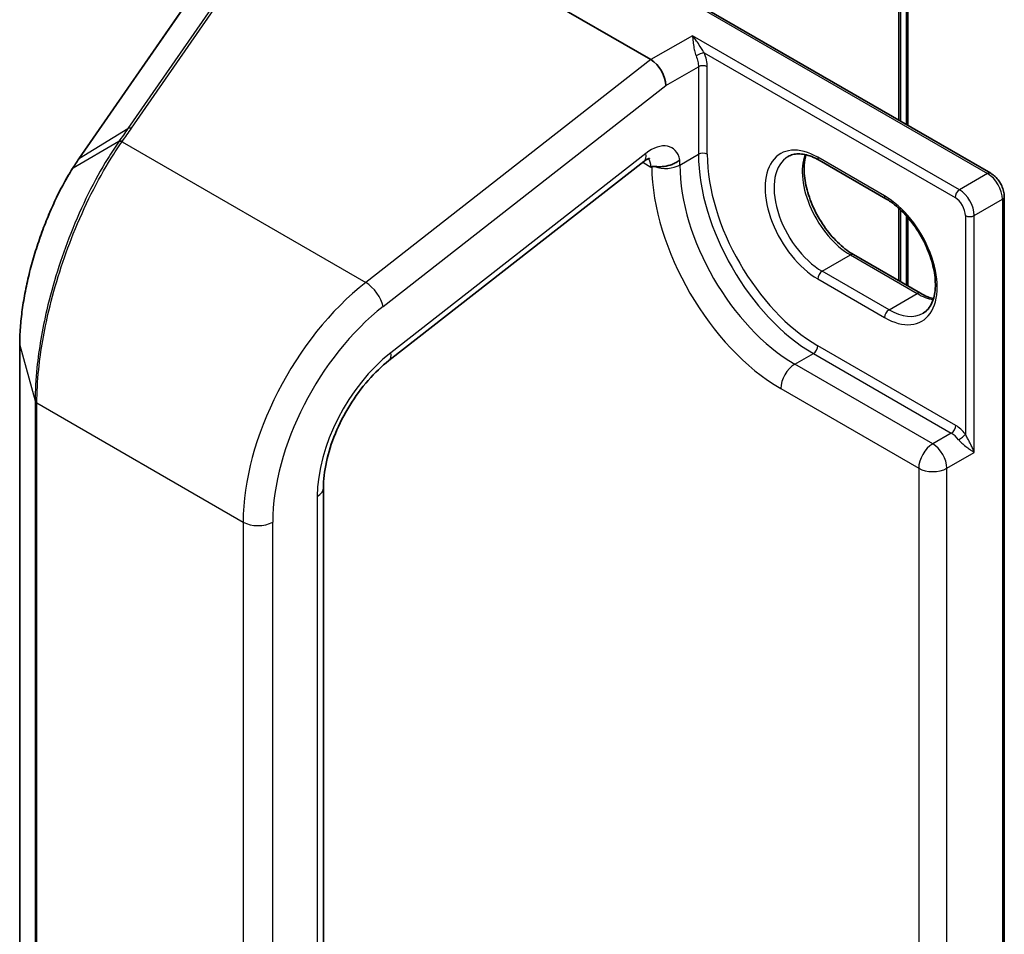
# Model space of a CAD drawing. Units: millimetres. Extents: x 7 to 8865, y 4 to 1550.
# Drawn here: x 40 to 44, y 83 to 87 of the extents above; entities that cross this region are included whole.
import ezdxf

# ---------------------------------------------------------------- set-up
doc = ezdxf.new("R2010")
doc.units = ezdxf.units.MM
doc.header["$LTSCALE"] = 0.5
doc.layers.get('Defpoints').update_dxf_attribs({"lineweight": 25})
for name, color, linetype, lineweight in [('Dimension (ISO)', 7, 'Continuous', 18), ('Visible (ISO)', 7, 'Continuous', 35), ('Visible Narrow (ISO)', 7, 'Continuous', 25)]:
    doc.layers.add(name, color=color, linetype=linetype, lineweight=lineweight)
doc.styles.add('Note Text (TK)', font='MS PGothic.ttf')
doc.dimstyles.new('Default - Method 1b (TK)', dxfattribs={"dimscale": 0.5, "dimtxt": 2.5, "dimasz": 2.5, "dimexe": 1, "dimexo": 1.5, "dimgap": 1, "dimtad": 1, "dimrnd": 1e-08, "dimdsep": 46, "dimtxsty": 'Note Text (TK)', "dimblk": 'OPEN', "dimcen": 0.09, "dimdle": 5, "dimclrd": 100, "dimclre": 100, "dimclrt": 7, "dimadec": 1, "dimazin": 1, "dimtfac": 1, "dimtmove": 0, "dimatfit": 3, "dimldrblk": 'OPEN', "dimfxl": 1, "dimtolj": 1, "dimlwd": -1, "dimlwe": -1, "dimarcsym": 0})

# ---------------------------------------------------------------- blocks, each defined once
blk = doc.blocks.new('_Open')
at = {"color": 0, "linetype": 'ByBlock', "lineweight": -2}
for p, q in [((-1, 0.1667), (0, 0)), ((-1, -0.1667), (0, 0)), ((0, 0), (-1, 0))]:
    blk.add_line(p, q, dxfattribs=at)
blk = doc.blocks.new('*D20')
at = {"layer": 'Defpoints', "color": 0}
for p in [(64.4763, 90.8941), (70.4509, 87.4447), (43.8611, 76.4773)]:
    blk.add_point(p, dxfattribs=at)
at = {"layer": 'Dimension (ISO)', "color": 100}
for p, q in [((65.2231, 90.463), (70.9488, 87.1572)), ((48.93, 74.8061), (69.373, 86.8117)), ((44.6079, 76.0461), (48.35, 73.8856))]:
    blk.add_line(p, q, dxfattribs=at)
at = {"layer": 'Dimension (ISO)', "color": 100, "xscale": 1.25, "yscale": 1.25, "zscale": 1.25}
for p, rotation in [((70.4509, 87.4447), 30.42452712607989), ((47.8521, 74.1731), 210.4245271260799)]:
    blk.add_blockref('_Open', p, dxfattribs=dict(at, rotation=rotation))
at = {"layer": 'Dimension (ISO)', "color": 7, "insert": (57.7104, 81.1339), "char_height": 1.25, "attachment_point": 4, "rotation": 30.4245, "style": 'Note Text (TK)'}
blk.add_mtext('\\A1;{\\Q-29.575;\\W0.820;\\H0.816x; \\fＭＳ Ｐゴシック|b0|i0;360}', dxfattribs=at)

msp = doc.modelspace()

# ---------------------------------------------------------------- linework, layer by layer
at = {"layer": 'Visible (ISO)'}
for p, q in [((43.65132, 87.83984), (43.65132, 86.59295)), ((40.96178, 87.78767), (42.53767, 86.87783)), ((43.61918, 86.61151), (43.61918, 87.7976)), ((42.24736, 87.40353), (44.01052, 86.38557)), ((40.58232, 87.20418), (40.05756, 86.44762)), ((41.40171, 85.57386), (42.50702, 86.43705)), ((43.55577, 86.27524), (43.2665, 86.44225)), ((44.06916, 76.59739), (44.06916, 86.28401)), ((43.61918, 85.91563), (43.61918, 86.22733)), ((43.65132, 86.19371), (43.65132, 85.89708)), ((43.41591, 86.03299), (43.70518, 85.86598)), ((39.80146, 85.64326), (39.80146, 77.77371)), ((41.11795, 77.15335), (41.11795, 85.0229))]:
    msp.add_line(p, q, dxfattribs=at)
for centre, major_axis, ratio, start_param, end_param in [((42.53767, 86.80246), (0.04475, -0.07994), 0.577215, 0.8007028, 2.3714991), ((40.13163, 85.89003), (-0.21302, -0.74792), 0.3849365, 3.9869175, 4.0678621)]:
    msp.add_ellipse(centre, major_axis=major_axis, ratio=ratio, start_param=start_param, end_param=end_param, dxfattribs=at)
for points, knots in [([(43.2665, 86.44225), (43.25562, 86.44853), (43.24487, 86.45375), (43.22399, 86.46198), (43.21386, 86.465), (43.19457, 86.4689), (43.1854, 86.46978), (43.16826, 86.4696), (43.16029, 86.46853), (43.14552, 86.46467), (43.13872, 86.46187), (43.13241, 86.45823)], [1.57079633, 1.57079633, 1.57079633, 1.57079633, 1.72787596, 1.72787596, 1.88495559, 1.88495559, 2.04203522, 2.04203522, 2.19911486, 2.19911486, 2.35619449, 2.35619449, 2.35619449, 2.35619449]), ([(43.20947, 86.4658), (43.20549, 86.45246), (43.20286, 86.43734), (43.2004, 86.39765), (43.20213, 86.37174), (43.21225, 86.31717), (43.22066, 86.28852), (43.24352, 86.23143), (43.25802, 86.20301), (43.29161, 86.14956), (43.31071, 86.12454), (43.35132, 86.08064), (43.37282, 86.06174), (43.40153, 86.04172), (43.40875, 86.03713), (43.41591, 86.03299)], [2.8556986, 2.8556986, 2.8556986, 2.8556986, 3.0724261, 3.0724261, 3.3769201, 3.3769201, 3.6831477, 3.6831477, 3.9918285, 3.9918285, 4.3011168, 4.3011168, 4.6089346, 4.6089346, 4.712389, 4.712389, 4.712389, 4.712389]), ([(42.53157, 86.45049), (42.53157, 86.45049), (42.53058, 86.45036), (42.52671, 86.44908), (42.52363, 86.44779), (42.51614, 86.44362), (42.51173, 86.44073), (42.50702, 86.43705)], [4.33190047, 4.33190047, 4.33190047, 4.33190047, 4.50294947, 4.50294947, 4.69493569, 4.69493569, 4.88692191, 4.88692191, 4.88692191, 4.88692191]), ([(42.55446, 86.41494), (42.55705, 86.41476), (42.55995, 86.41454), (42.57249, 86.4139), (42.58335, 86.41393), (42.60682, 86.41709), (42.61835, 86.41995), (42.6355, 86.42655), (42.64148, 86.42937), (42.65269, 86.43578), (42.65788, 86.43936), (42.66271, 86.44338), (42.66287, 86.44351), (42.66302, 86.44364)], [-0.13817602, -0.13817602, -0.13817602, -0.13817602, -0.12400223, -0.12400223, -0.08337853, -0.08337853, -0.04448568, -0.04448568, -0.02224183, -0.02224183, 0, 0, 0.00074181, 0.00074181, 0.00074181, 0.00074181]), ([(40.02948, 86.40494), (40.0169, 86.38484), (40.00454, 86.36367), (39.98042, 86.31941), (39.96865, 86.29632), (39.94588, 86.24852), (39.93488, 86.22381), (39.91381, 86.17309), (39.90375, 86.14708), (39.88474, 86.09412), (39.87579, 86.06717), (39.85919, 86.01277), (39.85155, 85.98531), (39.83772, 85.93035), (39.83155, 85.90285), (39.82083, 85.8483), (39.81628, 85.82125), (39.80894, 85.76814), (39.80615, 85.74207), (39.8024, 85.69143), (39.80146, 85.66685), (39.80146, 85.64326)], [0, 0, 0, 0, 0.09241202, 0.09241202, 0.18482404, 0.18482404, 0.27723606, 0.27723606, 0.36964809, 0.36964809, 0.46206011, 0.46206011, 0.55447213, 0.55447213, 0.64688415, 0.64688415, 0.73929617, 0.73929617, 0.83170819, 0.83170819, 0.92412021, 0.92412021, 0.92412021, 0.92412021]), ([(42.54092, 86.41438), (42.54144, 86.41468), (42.54204, 86.41488), (42.54406, 86.41532), (42.5459, 86.41539), (42.55001, 86.41526), (42.5521, 86.41511), (42.55446, 86.41494)], [1.120917075, 1.120917075, 1.120917075, 1.120917075, 1.124324984, 1.124324984, 1.132046078, 1.132046078, 1.138197262, 1.138197262, 1.138197262, 1.138197262]), ([(44.06916, 86.28401), (44.06916, 86.29193), (44.06809, 86.29988), (44.06428, 86.31563), (44.06152, 86.32342), (44.05458, 86.33847), (44.05039, 86.34572), (44.04083, 86.35926), (44.03547, 86.36554), (44.02374, 86.37671), (44.01738, 86.38161), (44.01052, 86.38557)], [6.2831853, 6.2831853, 6.2831853, 6.2831853, 6.5973446, 6.5973446, 6.9115038, 6.9115038, 7.2256631, 7.2256631, 7.5398224, 7.5398224, 7.8539816, 7.8539816, 7.8539816, 7.8539816]), ([(43.71713, 85.77948), (43.73303, 85.78865), (43.74614, 85.80335), (43.76328, 85.84167), (43.76833, 85.86299), (43.77129, 85.91058), (43.76955, 85.93649), (43.75943, 85.99106), (43.75102, 86.01971), (43.72816, 86.0768), (43.71366, 86.10522), (43.68007, 86.15867), (43.66097, 86.18369), (43.62036, 86.22759), (43.59886, 86.24649), (43.57015, 86.26651), (43.56294, 86.2711), (43.55577, 86.27524)], [5.4977871, 5.4977871, 5.4977871, 5.4977871, 5.8935698, 5.8935698, 6.2140187, 6.2140187, 6.5185128, 6.5185128, 6.8247403, 6.8247403, 7.1334211, 7.1334211, 7.4427094, 7.4427094, 7.7505273, 7.7505273, 7.8539816, 7.8539816, 7.8539816, 7.8539816]), ([(43.70518, 85.86598), (43.71606, 85.8597), (43.72681, 85.85448), (43.74581, 85.84699), (43.75416, 85.84435), (43.76221, 85.84243)], [4.71238898, 4.71238898, 4.71238898, 4.71238898, 4.86946861, 4.86946861, 4.99828305, 4.99828305, 4.99828305, 4.99828305]), ([(41.11795, 85.0229), (41.11795, 85.05702), (41.12215, 85.09508), (41.13948, 85.17489), (41.15259, 85.21662), (41.18679, 85.29955), (41.20786, 85.34075), (41.25608, 85.41871), (41.28321, 85.45547), (41.34081, 85.52117), (41.37129, 85.5501), (41.40171, 85.57386)], [6.2831853, 6.2831853, 6.2831853, 6.2831853, 6.562438, 6.562438, 6.8416907, 6.8416907, 7.1209433, 7.1209433, 7.400196, 7.400196, 7.6794487, 7.6794487, 7.6794487, 7.6794487])]:
    msp.add_open_spline(points, degree=3, knots=knots, dxfattribs=at)
msp.add_open_spline([(42.54092, 86.41438), (42.53983, 86.41375), (42.53874, 86.41312), (42.53767, 86.41251)], degree=3, dxfattribs=at)
at = {"layer": 'Visible Narrow (ISO)'}
for p, q in [((43.64333, 87.8287), (43.64333, 86.59757)), ((43.61119, 87.78647), (43.61119, 86.61612)), ((42.22009, 87.41005), (43.99689, 86.38422)), ((40.79575, 87.33695), (40.27019, 86.57922)), ((40.2859, 86.58054), (40.81147, 87.33827)), ((40.06091, 86.45075), (40.58566, 87.20731)), ((42.71766, 86.98175), (42.53767, 86.87783)), ((43.87475, 86.3137), (42.71766, 86.98175)), ((42.76851, 86.90785), (43.85546, 86.2803)), ((42.53767, 86.87783), (41.30111, 85.91212)), ((42.60196, 86.76534), (42.74338, 86.84699)), ((42.74338, 86.84699), (42.74338, 86.46772)), ((42.78195, 86.46772), (42.78195, 86.84699)), ((41.37655, 85.80836), (42.60196, 86.76534)), ((40.06091, 86.45075), (40.27019, 86.57922)), ((40.23113, 86.52319), (40.03275, 86.40805)), ((40.24503, 86.52185), (41.30111, 85.91212)), ((42.51535, 86.47159), (41.41004, 85.60839)), ((42.66302, 86.42133), (42.74338, 86.46772)), ((42.50198, 86.43312), (42.53767, 86.41251)), ((42.66302, 86.42133), (42.66302, 86.44364)), ((43.55012, 86.28772), (43.26085, 86.45473)), ((43.99689, 86.38422), (43.87475, 86.3137)), ((43.93903, 86.20236), (44.06117, 86.27288)), ((44.06117, 86.27288), (44.06117, 76.58626)), ((43.61119, 86.23465), (43.61119, 85.92024)), ((43.64333, 86.20273), (43.64333, 85.90169)), ((43.90046, 86.20236), (43.90046, 85.25543)), ((43.93903, 85.17617), (43.93903, 86.20236)), ((43.28014, 85.96112), (43.40227, 86.03164)), ((43.40227, 86.03164), (43.69154, 85.86463)), ((43.56941, 85.79411), (43.28014, 85.96112)), ((43.26085, 85.92772), (43.55012, 85.76071)), ((43.56941, 85.79411), (43.69154, 85.86463)), ((39.8018, 77.77123), (39.8018, 85.64078)), ((39.8018, 85.64078), (39.86856, 85.39907)), ((43.85868, 85.29308), (43.26085, 85.63824)), ((43.16121, 85.55844), (43.24157, 85.60483)), ((43.24157, 85.60483), (43.83939, 85.25968)), ((43.75904, 85.21329), (43.16121, 85.55844)), ((43.10015, 85.45267), (43.69797, 85.10751)), ((39.86856, 85.39907), (39.86856, 77.52953)), ((39.87621, 77.52088), (39.87621, 85.39042)), ((39.87621, 85.39042), (40.76991, 84.87444)), ((43.83939, 85.25968), (43.75904, 85.21329)), ((43.82011, 85.10751), (43.93903, 85.17617)), ((43.69797, 85.10751), (43.69797, 77.47327)), ((43.82011, 77.47327), (43.82011, 85.10751)), ((41.09132, 84.98578), (41.09132, 77.11624)), ((40.76991, 84.87444), (40.76991, 77.0049)), ((40.89847, 77.0049), (40.89847, 84.87444))]:
    msp.add_line(p, q, dxfattribs=at)
for centre, major_axis, ratio, start_param, end_param in [((42.74922, 86.89672), (0.02514, 0.01056), 0.1747819, 0.626578, 2.1973743), ((42.76266, 86.83586), (0.02727, 0), 0.5773503, 0.7853982, 2.3561945), ((40.28925, 86.56054), (-0.02241, 0.01554), 0.6228525, 5.2577953, 6.0161746), ((40.24838, 86.50185), (-0.02241, 0.01554), 0.6228677, 5.2577698, 6.0217163), ((40.25023, 86.50451), (-0.02234, 0.01564), 0.6212, 5.2605497, 6.0238346), ((42.53767, 86.33828), (0.09091, 0.15746), 0.5773503, 5.7218624, 7.2431164), ((43.26085, 86.19123), (-0.16136, 0.27949), 0.5773503, 5.4977871, 8.6393798), ((42.45107, 86.5087), (0.05595, -0.07165), 0.4683232, 0, 0.7121179), ((42.76266, 86.45659), (0.02727, 0), 0.5773503, 0.7853982, 2.3561945), ((43.24157, 86.18009), (0.35227, -0.61015), 0.5773503, 3.9269908, 5.4977871), ((43.26085, 86.19123), (-0.33864, 0.58654), 0.5773503, 0.7853982, 2.3561945), ((43.40227, 86.27288), (0.14773, -0.25587), 0.5773503, 3.5885519, 5.4977871), ((40.07997, 86.43207), (-0.02241, 0.01554), 0.6228525, 6.0161746, 6.2831853), ((42.47339, 86.37539), (0.04545, 0.07873), 0.5773503, 5.4977871, 6.1152796), ((42.60196, 86.45659), (-0.08636, 0), 0.5773503, 0.9885054, 2.3561945), ((43.16121, 86.1337), (-0.35227, 0.61015), 0.5773503, 0.7853982, 2.3561945), ((43.28014, 86.20236), (-0.14773, 0.25587), 0.5773503, 0, 2.3561945), ((43.28014, 86.46587), (-0.01364, -0.02362), 0.5773503, 5.4977871, 6.2831853), ((40.0526, 86.39048), (-0.02312, 0.01447), 0.5635827, 5.9949986, 6.2831853), ((43.10015, 86.09844), (0.39545, -0.68495), 0.5773503, 3.9377213, 5.4977871), ((43.99689, 86.36195), (0.01364, 0.02362), 0.5773503, 0, 0.7853982), ((43.99689, 86.30999), (0.04545, -0.07873), 0.5773503, 0.7853982, 2.3561945), ((43.87475, 86.29143), (0.01364, 0.02362), 0.5773503, 0.7853982, 2.3561945), ((43.87475, 86.23948), (-0.04545, 0.07873), 0.5773503, 3.9269908, 5.4977871), ((43.56941, 86.29886), (-0.01364, -0.02362), 0.5773503, 5.4977871, 6.2831853), ((43.55012, 86.02422), (0.16136, -0.27949), 0.5773503, 5.4977871, 8.6393798), ((43.85546, 86.22834), (0.03182, -0.05511), 0.5773503, 0.7853982, 2.3561945), ((44.04188, 86.28401), (0.02727, 0), 0.5773503, 5.4977871, 6.2831853), ((43.91975, 86.2135), (0.02727, 0), 0.5773503, 3.9269908, 5.4977871), ((43.40227, 86.00937), (0.01364, 0.02362), 0.5773503, 0, 0.7853982), ((43.28014, 85.93886), (-0.01364, -0.02362), 0.5773503, 3.9269908, 5.4977871), ((41.41273, 85.24558), (-0.45455, -0.7873), 0.5773503, 4.1015237, 5.4977871), ((41.31227, 85.84547), (0.05595, -0.07165), 0.4683232, 0.7121179, 2.2829142), ((43.69154, 85.84236), (0.01364, 0.02362), 0.5773503, 0, 0.7853982), ((43.69154, 86.10587), (0.14773, -0.25587), 0.5773503, 5.4977871, 5.8362261), ((41.47701, 85.20846), (0.40909, 0.70857), 0.5773503, 0.9599311, 2.3561945), ((43.56941, 85.77185), (0.01364, 0.02362), 0.5773503, 0.7853982, 2.3561945), ((43.56941, 86.03535), (0.14773, -0.25587), 0.5773503, 5.4977871, 6.2831853), ((39.82873, 85.64326), (-0.02727, 0), 0.5773503, 0, 0.1581431), ((43.24157, 85.6271), (0.01364, 0.02362), 0.5773503, 3.9269908, 5.4977871), ((41.47701, 85.20846), (-0.27273, -0.47238), 0.5773503, 4.1015237, 5.4977871), ((41.34576, 85.6455), (0.05595, -0.07165), 0.4683232, 0, 0.7121179), ((43.16121, 85.48793), (-0.04318, -0.07479), 0.5773503, 3.9269908, 5.4977871), ((39.89549, 85.40155), (-0.02727, 0), 0.5773503, 0.1581431, 0.7853982), ((43.83939, 85.28195), (0.01364, 0.02362), 0.5773503, 3.9269908, 5.4977871), ((43.85868, 85.2003), (-0.05682, 0.09841), 0.5773503, 4.9509362, 5.4977871), ((43.83939, 85.18916), (0.04318, -0.07479), 0.5773503, 1.8093435, 2.3561945), ((43.88118, 85.24429), (0.02149, 0.01679), 0.192931, 4.0833042, 5.6541005), ((43.75904, 85.14277), (-0.04318, -0.07479), 0.5773503, 3.9269908, 5.4977871), ((43.75904, 85.14277), (-0.04318, 0.07479), 0.5773503, 3.9269908, 5.4977871), ((43.75904, 85.14277), (0.08636, 0), 0.5773503, 3.9269908, 5.4977871), ((41.02704, 85.0229), (0.09091, 0), 0.5773503, 5.4977871, 6.2831853), ((40.83419, 84.91156), (0.09091, 0), 0.5773503, 3.9269908, 5.4977871)]:
    msp.add_ellipse(centre, major_axis=major_axis, ratio=ratio, start_param=start_param, end_param=end_param, dxfattribs=at)
for points, knots in [([(42.76851, 86.90785), (42.76648, 86.91086), (42.76442, 86.91403), (42.75857, 86.92318), (42.7547, 86.92937), (42.74575, 86.94336), (42.74056, 86.95123), (42.72952, 86.96694), (42.72357, 86.9748), (42.71766, 86.98175)], [-0.14406209, -0.14406209, -0.14406209, -0.14406209, -0.12650094, -0.12650094, -0.09397132, -0.09397132, -0.05014393, -0.05014393, 0.00052477, 0.00052477, 0.00052477, 0.00052477]), ([(42.71766, 86.98175), (42.71841, 86.97424), (42.71916, 86.96537), (42.7211, 86.94707), (42.72222, 86.93769), (42.72516, 86.9207), (42.72675, 86.9131), (42.73007, 86.90176), (42.73142, 86.89782), (42.73298, 86.89409)], [-0.00052477, -0.00052477, -0.00052477, -0.00052477, 0.05014393, 0.05014393, 0.09397132, 0.09397132, 0.12650094, 0.12650094, 0.14406209, 0.14406209, 0.14406209, 0.14406209]), ([(42.73298, 86.89409), (42.73635, 86.88606), (42.73897, 86.8779), (42.74248, 86.86199), (42.74338, 86.85423), (42.74338, 86.84699)], [-0.075550911, -0.075550911, -0.075550911, -0.075550911, -0.037775456, -0.037775456, 0, 0, 0, 0]), ([(42.78195, 86.84699), (42.78195, 86.85634), (42.78079, 86.86635), (42.77625, 86.88691), (42.77287, 86.89746), (42.76851, 86.90785)], [0, 0, 0, 0, 0.037775456, 0.037775456, 0.075550911, 0.075550911, 0.075550911, 0.075550911]), ([(40.27019, 86.57922), (40.26371, 86.56988), (40.25722, 86.56054), (40.2442, 86.54186), (40.23768, 86.53252), (40.23113, 86.52319)], [-0.095932273, -0.095932273, -0.095932273, -0.095932273, -0.047966137, -0.047966137, 0, 0, 0, 0]), ([(40.24688, 86.52451), (40.25342, 86.53384), (40.25993, 86.54318), (40.27293, 86.56185), (40.27942, 86.5712), (40.2859, 86.58054)], [0, 0, 0, 0, 0.047966137, 0.047966137, 0.095932273, 0.095932273, 0.095932273, 0.095932273]), ([(40.22923, 86.52048), (40.21365, 86.49807), (40.19816, 86.47437), (40.12508, 86.35548), (40.06997, 86.24435), (39.98092, 86.01856), (39.94532, 85.90589), (39.89896, 85.70857), (39.88436, 85.62353), (39.87114, 85.49301), (39.86856, 85.44466), (39.86856, 85.39907)], [-1.3837008, -1.3837008, -1.3837008, -1.3837008, -1.271061, -1.271061, -0.8456874, -0.8456874, -0.4698263, -0.4698263, -0.1807024, -0.1807024, 0, 0, 0, 0]), ([(39.87621, 85.39042), (39.87621, 85.43651), (39.87884, 85.4854), (39.89237, 85.61733), (39.90731, 85.70326), (39.95474, 85.90258), (39.99116, 86.01633), (40.08225, 86.24408), (40.13861, 86.35604), (40.21329, 86.47555), (40.22911, 86.49936), (40.24503, 86.52185)], [0, 0, 0, 0, 0.1807024, 0.1807024, 0.4698263, 0.4698263, 0.8456874, 0.8456874, 1.271061, 1.271061, 1.3837008, 1.3837008, 1.3837008, 1.3837008]), ([(40.23113, 86.52319), (40.23081, 86.52274), (40.2305, 86.52229), (40.22986, 86.52138), (40.22955, 86.52093), (40.22923, 86.52048)], [-0.0045545476, -0.0045545476, -0.0045545476, -0.0045545476, -0.0022772738, -0.0022772738, 0, 0, 0, 0]), ([(40.24503, 86.52185), (40.24534, 86.52229), (40.24565, 86.52274), (40.24626, 86.52362), (40.24657, 86.52407), (40.24688, 86.52451)], [0, 0, 0, 0, 0.0022772738, 0.0022772738, 0.0045545476, 0.0045545476, 0.0045545476, 0.0045545476]), ([(40.03275, 86.40805), (40.03741, 86.41547), (40.04209, 86.42274), (40.05148, 86.43697), (40.05619, 86.44394), (40.06091, 86.45075)], [-0.068096055, -0.068096055, -0.068096055, -0.068096055, -0.034081489, -0.034081489, 0, 0, 0, 0]), ([(39.8018, 85.64078), (39.8018, 85.69684), (39.80725, 85.75901), (39.83255, 85.91526), (39.85746, 86.01156), (39.91364, 86.17296), (39.94205, 86.24018), (39.992, 86.33944), (40.01211, 86.37523), (40.03275, 86.40805)], [-0.92412021, -0.92412021, -0.92412021, -0.92412021, -0.70361719, -0.70361719, -0.39089844, -0.39089844, -0.15034555, -0.15034555, 0, 0, 0, 0]), ([(43.87115, 85.23106), (43.87348, 85.22808), (43.87608, 85.22517), (43.8832, 85.21791), (43.8879, 85.21373), (43.89871, 85.20474), (43.90481, 85.20014), (43.91596, 85.19204), (43.92106, 85.18849), (43.9306, 85.18194), (43.93506, 85.17891), (43.93903, 85.17617)], [0, 0, 0, 0, 0.01677051, 0.01677051, 0.04360333, 0.04360333, 0.07848599, 0.07848599, 0.11050329, 0.11050329, 0.14306904, 0.14306904, 0.14306904, 0.14306904]), ([(43.93903, 85.17617), (43.93704, 85.18165), (43.93474, 85.18733), (43.92967, 85.19886), (43.92691, 85.20473), (43.9207, 85.21725), (43.91723, 85.2239), (43.91089, 85.23578), (43.90807, 85.24096), (43.90365, 85.24924), (43.902, 85.25238), (43.90046, 85.25543)], [-0.14306904, -0.14306904, -0.14306904, -0.14306904, -0.11050329, -0.11050329, -0.07848599, -0.07848599, -0.04360333, -0.04360333, -0.01677051, -0.01677051, 0, 0, 0, 0])]:
    msp.add_open_spline(points, degree=3, knots=knots, dxfattribs=at)

# ---------------------------------------------------------------- dimensions: what is measured, and where the dimension line sits
at = {"layer": 'Dimension (ISO)', "color": 100}
dim = msp.add_linear_dim(base=(70.45087, 87.4447), p1=(43.86111, 76.47728), p2=(64.47626, 90.89415), angle=210.42453, text='{\\Q-29.575;\\W0.820;\\H0.816x; \\fＭＳ Ｐゴシック|b0|i0;360}', dimstyle='Default - Method 1b (TK)', override={"dimgap": 1, "dimdec": 2, "dimlfac": 14.019442, "dimtol": 0, "dimlim": 0, "dimtp": 0, "dimtm": 0, "dimtdec": 2, "dimtofl": 0, "dimatfit": 1}, dxfattribs=at)
dim.commit()
dim.dimension.update_dxf_attribs({"geometry": '*D20', "text_midpoint": (59.15149, 80.80889), "dimtype": 160})

doc.saveas('drawing.dxf')
